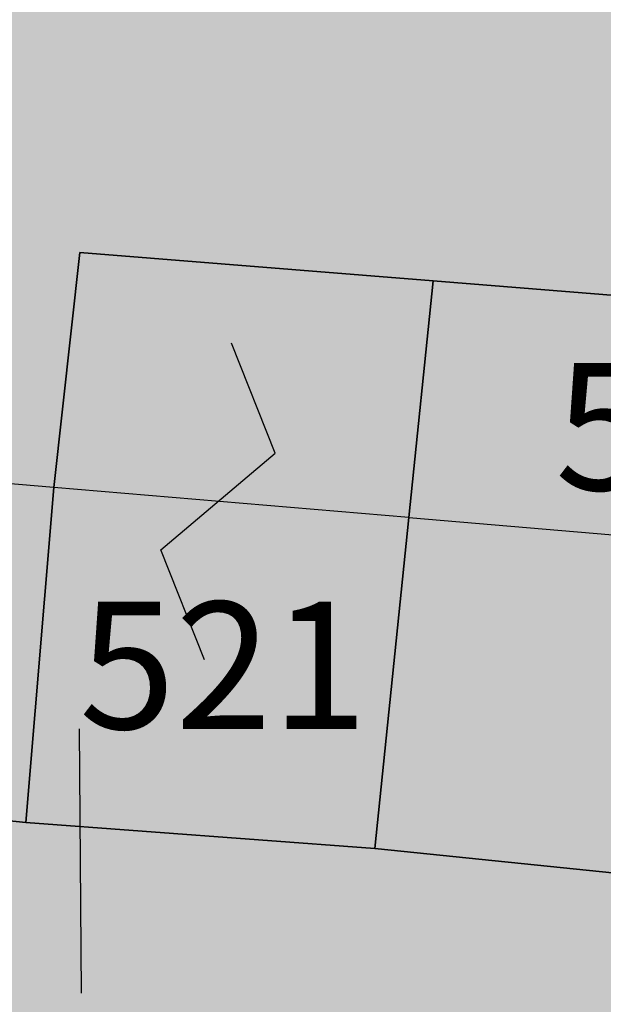
# Model space of a CAD drawing. Extents: x 1538956 to 1571595, y 5042519 to 5072519.
# Drawn here: x 1549776 to 1549787, y 5058627 to 5058645 of the extents above; entities that cross this region are included whole.
import ezdxf

# ---------------------------------------------------------------- set-up
doc = ezdxf.new("R2010")
doc.units = 0
doc.header["$LTSCALE"] = 2
doc.header["$MEASUREMENT"] = 0
for name, pattern in [('CONTINUA', [0]), ('FRECCETTA', [1, -1]), ('NASCOSTA2', [4.762499999999999, 3.175, -1.5875])]:
    doc.linetypes.add(name, pattern=pattern)
for name, color, linetype in [('base_cat_FABBRICATI', 92, 'CONTINUA'), ('base_cat_PARTICELLE', 92, 'CONTINUA'), ('base_cat_ret_fabbricati', 254, 'CONTINUA'), ('base_cat_ret_foglio', 71, 'Continuous'), ('base_cat_SIMBOLI', 92, 'CONTINUA'), ('base_cat_STRADE', 92, 'CONTINUA'), ('conica', 8, 'Continuous'), ('inviluppo', 255, 'Continuous')]:
    doc.layers.add(name, color=color, linetype=linetype)

# ---------------------------------------------------------------- blocks, each defined once
blk = doc.blocks.new('9', base_point=(5, 5))
at = {"layer": 'base_cat_SIMBOLI'}
for p, q in [((2, 5), (4, 6)), ((4, 6), (6, 4)), ((6, 4), (8, 5))]:
    blk.add_line(p, q, dxfattribs=at)

msp = doc.modelspace()

# ---------------------------------------------------------------- hatches: boundary and pattern name
at = {"layer": 'base_cat_ret_fabbricati'}
h = msp.add_hatch(color=256, dxfattribs=at)
h.paths.add_polyline_path([(1549525.473, 5058111.89), (1549524.724, 5058112.044), (1549521.262, 5058095.471), (1549567.751, 5058085.688), (1549568.013, 5058087.23), (1549578.664, 5058085.116), (1549581.616, 5058100.501), (1549572.926, 5058102.181), (1549571.429, 5058102.47)])
h.paths.add_polyline_path([(1549913.474, 5058369.121), (1549916.138, 5058368.145), (1549917.424, 5058371.821), (1549914.761, 5058372.761)])
h.paths.add_polyline_path([(1549920.225, 5058366.649), (1549921.575, 5058370.362), (1549918.957, 5058371.283), (1549917.625, 5058367.598)])
h.paths.add_polyline_path([(1549896.325, 5058298.452), (1549897.766, 5058297.932), (1549908.777, 5058327.488), (1549916.469, 5058348.708000001), (1549915.764, 5058348.991), (1549918.069, 5058355.39), (1549920.175, 5058361.21), (1549914.54, 5058363.248), (1549909.835, 5058364.97), (1549908.66, 5058361.68), (1549907.817, 5058359.382), (1549907.388, 5058358.213), (1549907.059, 5058358.307), (1549898.085, 5058334.303), (1549886.359, 5058302.143999999), (1549887.775, 5058301.672), (1549889.112, 5058301.171), (1549889.07, 5058301.066000001), (1549892.203, 5058299.938999999)])
h.paths.add_polyline_path([(1549853.923, 5058651.747), (1549851.42, 5058642.796), (1549859.546, 5058640.652), (1549863.342, 5058654.495), (1549863.144, 5058660.629), (1549861.565, 5058664.404), (1549857.769, 5058665.383)])
h.paths.add_polyline_path([(1549862.104, 5058607.44), (1549870.002, 5058628.496), (1549858.363, 5058632.588), (1549855.991, 5058626.114), (1549854.722, 5058626.586), (1549851.323, 5058616.835), (1549859.18, 5058613.962), (1549857.419, 5058609.236)])
h.paths.add_polyline_path([(1549571.429, 5058102.47), (1549572.926, 5058102.181), (1549575.106, 5058112.956999999), (1549584.95, 5058111.154), (1549586.216, 5058118.333000001), (1549588.416, 5058117.954), (1549589.075, 5058122.575), (1549586.491, 5058122.878), (1549586.789, 5058124.819), (1549577.984, 5058126.248), (1549577.607, 5058124.139), (1549549.394, 5058129.275), (1549550.569, 5058135.736), (1549526.05, 5058140.169), (1549523.755, 5058127.428), (1549525.489, 5058127.165), (1549525.292, 5058125.746), (1549527.638, 5058125.369), (1549525.473, 5058111.89)])
h.paths.add_polyline_path([(1549560.787, 5058135.145), (1549560.332, 5058131.969), (1549563.672, 5058131.596), (1549564.064, 5058134.736)], flags=17)
h.paths.add_polyline_path([(1549617.007, 5058659.959), (1549618.025, 5058659.993), (1549618.143, 5058666.058), (1549619.284, 5058666.091), (1549619.74, 5058666.105), (1549619.75, 5058667.586), (1549619.305, 5058667.57), (1549618.145, 5058667.528), (1549618.21, 5058672.58), (1549616.919, 5058672.534), (1549616.968, 5058676.659), (1549618.016, 5058676.665), (1549619.446, 5058677.438999999), (1549629.283, 5058682.766), (1549630.385, 5058680.683), (1549631.835, 5058681.477), (1549630.731, 5058683.567), (1549635.165, 5058685.963), (1549635.765, 5058684.782), (1549641.476, 5058687.825), (1549641.345, 5058688.073), (1549638.762, 5058692.967), (1549638.5, 5058692.825), (1549636.58, 5058696.463), (1549608.139, 5058680.929), (1549608.131, 5058680.418000001), (1549608.019, 5058673.491), (1549607.796, 5058659.647)])
h.paths.add_polyline_path([(1549644.731, 5058668.815), (1549644.795, 5058672.812), (1549644.85, 5058676.172), (1549643.697, 5058678.365), (1549627.756, 5058669.774), (1549630.28, 5058664.907), (1549633.162, 5058665.006), (1549633.577, 5058660.465), (1549641.989, 5058660.711), (1549642.063, 5058665.304), (1549644.676, 5058665.391)])
h.paths.add_polyline_path([(1549606.965, 5058637.64), (1549617.697, 5058637.64), (1549617.995, 5058645.987), (1549607.019, 5058645.975)])
h.paths.add_polyline_path([(1549540.11, 5058358.693), (1549537.139, 5058359.526000001), (1549535.313, 5058353.036), (1549538.315, 5058352.138)])
h.paths.add_polyline_path([(1549541.583, 5058359.298), (1549542.476, 5058363.313999999), (1549538.416, 5058364.297), (1549537.559, 5058360.232)])
h.paths.add_polyline_path([(1549536.101, 5058315.046), (1549528.212, 5058280.836), (1549531.214, 5058280.175), (1549530.291, 5058253.24), (1549524.699, 5058225.326), (1549619.274, 5058206.171), (1549623.547, 5058225.931), (1549611.503, 5058228.09), (1549619.058, 5058267.334), (1549613.639, 5058268.399), (1549618.842, 5058292.259), (1549626.977, 5058290.489), (1549629.209, 5058300.719), (1549620.972, 5058302.573), (1549626.209, 5058326.83), (1549625.023, 5058327.177), (1549625.353, 5058328.571), (1549614.382, 5058334.713), (1549554.517, 5058347.587), (1549554.183, 5058346.018999999), (1549553.948, 5058344.763), (1549549.367, 5058345.692), (1549548.831, 5058343.339), (1549542.534, 5058344.58)])
h.paths.add_polyline_path([(1549718.063, 5058489.067), (1549719.52, 5058491.487), (1549722.356, 5058496.201), (1549717.635, 5058499.098999999), (1549713.342, 5058491.964)])
h.paths.add_polyline_path([(1549712.176, 5058441.37), (1549699.256, 5058448.92), (1549695.676, 5058442.735), (1549708.595, 5058435.183999999)])
h.paths.add_polyline_path([(1549763.659, 5058080.358), (1549764.274, 5058080.22), (1549763.403, 5058076.473), (1549795.432, 5058069.015), (1549798.87, 5058083.795), (1549774.791, 5058089.295), (1549773.644, 5058084.334), (1549765.541, 5058086.161), (1549764.703, 5058082.459), (1549764.017, 5058081.949)])
h.paths.add_polyline_path([(1549316.954, 5058590.201), (1549293.54, 5058580.393), (1549295.693, 5058575.608), (1549296.674, 5058572.791999999), (1549300.934, 5058559.063999999), (1549307.925, 5058537.725), (1549316.078, 5058515.744), (1549329.376, 5058486.633), (1549341.537, 5058491.018999999), (1549352.684, 5058495.21), (1549345.339, 5058514.528), (1549352.858, 5058516.909), (1549371.257, 5058521.822), (1549369.279, 5058527.214), (1549367.423, 5058534.418000001), (1549347.27, 5058529.001), (1549337.667, 5058552.286), (1549332.202, 5058550.384)])
h.paths.add_polyline_path([(1549314.188, 5058597.661), (1549299.508, 5058590.937), (1549301.936, 5058585.973), (1549316.618, 5058592.614)])
h.paths.add_polyline_path([(1549288.409, 5058585.768), (1549280.568, 5058582.183), (1549281.896, 5058579.478999999), (1549289.665, 5058583.151000001)])
h.paths.add_polyline_path([(1549332.542, 5057892.93), (1549320.861, 5057923.973999999), (1549253.026, 5057899.65), (1549264.709, 5057868.607)])
h.paths.add_polyline_path([(1549199.143, 5058029.253), (1549213.331, 5057999.331), (1549220.016, 5058002.836), (1549221.936, 5057998.802), (1549236.763, 5058006.01), (1549238.087, 5058003.166), (1549242.39, 5058005.348), (1549241.066, 5058007.795), (1549258.501, 5058016.414), (1549259.759, 5058014.562), (1549264.128, 5058016.811000001), (1549263.267, 5058018.794), (1549269.023, 5058021.602), (1549270.083, 5058018.585), (1549276.761, 5058021.813999999), (1549275.489, 5058025.149), (1549301.764, 5058038.046), (1549289.769, 5058056.469), (1549281.16, 5058069.691000001)])
h.paths.add_polyline_path([(1550116.35, 5058461.109), (1550118.119, 5058465.484), (1550113.44, 5058467.395), (1550122.882, 5058490.22), (1550107.706, 5058496.356000001), (1550096.563, 5058469.42)])
h.paths.add_polyline_path([(1550096.563, 5058469.42), (1550107.706, 5058496.356000001), (1550098.338, 5058500.117), (1550092.1, 5058485.386), (1550049.334, 5058503.218), (1550044.346, 5058491.359)])
h.paths.add_polyline_path([(1550181.335, 5058562.414), (1550171.849, 5058567.748), (1550165.971, 5058557.551), (1550175.361, 5058552.125)])
h.paths.add_polyline_path([(1550160.104, 5058555.088), (1550163.733, 5058553.001), (1550163.844, 5058553.18), (1550165.558, 5058556.139), (1550162.013, 5058558.168000001)])
h.paths.add_polyline_path([(1549939.822, 5058585.685), (1549943.577, 5058593.728), (1549939.074, 5058595.914), (1549943.995, 5058606.045), (1549934.414, 5058610.61), (1549931.943, 5058605.193), (1549930.342, 5058605.973), (1549928.429, 5058601.574), (1549929.473, 5058601.109), (1549928.886, 5058599.718), (1549929.559, 5058599.442), (1549926.124, 5058592.127)])
h.paths.add_polyline_path([(1549211.035, 5058053.06), (1549212.097, 5058053.573), (1549210.63, 5058056.372), (1549212.277, 5058057.188999999), (1549212.958, 5058055.816000001), (1549220.782, 5058059.762), (1549220.104, 5058061.682), (1549294.916, 5058099.642), (1549289.883, 5058109.662), (1549296.197, 5058112.928), (1549294.02, 5058117.321), (1549290.726, 5058115.551), (1549288.685, 5058119.806), (1549285.666, 5058118.31), (1549283.081, 5058123.526000001), (1549285.277, 5058124.477), (1549284.326, 5058126.672), (1549286.659, 5058127.624), (1549283.533, 5058134.897), (1549278.729, 5058132.311000001), (1549272.459, 5058145.776000001), (1549250.819, 5058134.669), (1549209.876, 5058113.87), (1549177.257, 5058097.895), (1549178.906, 5058095.6), (1549162.538, 5058087.436000001), (1549160.048, 5058086.193), (1549158.163, 5058085.239), (1549160.155, 5058081.036), (1549160.406, 5058080.408), (1549178.961, 5058089.509), (1549178.146, 5058091.566000001), (1549181.713, 5058093.198), (1549201.711, 5058052.841), (1549199.376, 5058051.481000001), (1549201.156, 5058048.168000001)])
h.paths.add_polyline_path([(1549333.277, 5058043.749), (1549330.615, 5058050.013), (1549340.288, 5058054.911), (1549329.586, 5058076.348), (1549289.769, 5058056.469), (1549301.764, 5058038.046), (1549306.228, 5058031.241)])
h.paths.add_polyline_path([(1549171.238, 5058075.834), (1549165.199, 5058073.116), (1549177.439, 5058047.586), (1549180.596, 5058049.081), (1549182.227, 5058045.376), (1549180.853, 5058044.558), (1549182.488, 5058041.676), (1549181.182, 5058041.026000001), (1549182.22, 5058039.141), (1549185.362, 5058040.706), (1549184.508, 5058042.295), (1549186.931, 5058043.449)])
h.paths.add_polyline_path([(1549342.593, 5058038.186000001), (1549340.749, 5058042.202), (1549335.215, 5058039.649), (1549336.973, 5058035.839)])
h.paths.add_polyline_path([(1549431.895, 5058307.848999999), (1549437.521, 5058282.585), (1549437.108, 5058282.406), (1549450.697, 5058221.321), (1549498.757, 5058232.129), (1549494.264, 5058252.038), (1549499.131, 5058253.14), (1549496.769, 5058263.579), (1549499.966, 5058264.295), (1549499.076, 5058268.266), (1549500.016, 5058268.525), (1549498.79, 5058274.491), (1549499.39, 5058274.64), (1549494.727, 5058295.278), (1549501.294, 5058296.766), (1549496.729, 5058316.967), (1549503.689, 5058318.545), (1549503.01, 5058321.544), (1549498.921, 5058339.62), (1549453.25, 5058329.291999999), (1549428.373, 5058323.666)])
h.paths.add_polyline_path([(1549451.147, 5058336.984), (1549504.918, 5058349.076), (1549490.064, 5058415.028), (1549460.572, 5058394.384), (1549460.959, 5058392.634), (1549453.057, 5058387.094), (1549424.934, 5058367.375), (1549426.687, 5058359.369), (1549420.714, 5058357.982), (1549426.6, 5058331.463)])
h.paths.add_polyline_path([(1549519.944, 5058081.929), (1549516.822, 5058067.231000001), (1549585.063, 5058052.732), (1549588.184, 5058067.43)])
h.paths.add_polyline_path([(1549813.88, 5058238.366), (1549817.469, 5058253.223), (1549812.147, 5058254.511), (1549813.97, 5058262.04), (1549800.724, 5058265.25), (1549795.238, 5058242.563999999), (1549808.403, 5058239.299), (1549808.562, 5058239.655)])
h.paths.add_polyline_path([(1550162.345, 5058650.171), (1550165.815, 5058648.098999999), (1550166.68, 5058649.547), (1550170.211, 5058647.438), (1550177.466, 5058659.585), (1550173.635, 5058661.992), (1550173.78, 5058663.331), (1550170.095, 5058665.533), (1550168.085, 5058662.169), (1550166.288, 5058663.242), (1550164.18, 5058659.713), (1550165.262, 5058659.067), (1550164.599, 5058657.956999999), (1550163.557, 5058658.579), (1550161.982, 5058655.298), (1550163.186, 5058654.675), (1550161.635, 5058652.077)])
h.paths.add_polyline_path([(1549371.946, 5058592.544), (1549372.066, 5058600.47), (1549366.824, 5058600.544), (1549366.647, 5058592.993)])
h.paths.add_polyline_path([(1549445.851, 5058641.49), (1549438.13, 5058641.458000001), (1549437.899, 5058635.234), (1549441.802, 5058635.301), (1549441.676, 5058637.551), (1549445.848, 5058637.306)])
h.paths.add_polyline_path([(1549396.735, 5058619.303), (1549396.618, 5058609.999), (1549408.638, 5058609.847), (1549408.772, 5058620.405), (1549399.468, 5058620.523), (1549399.452, 5058619.268999999)])
h.paths.add_polyline_path([(1549599.857, 5057975.535), (1549631.103, 5057968.528), (1549640.077, 5058009.615), (1549608.955, 5058015.636)])
h.paths.add_polyline_path([(1549563.791, 5058581.103), (1549564.527, 5058560.247), (1549568.882, 5058560.378), (1549571.557, 5058562.185), (1549571.242, 5058570.682), (1549594.896, 5058571.56), (1549598.004, 5058573.655), (1549597.691, 5058582.359)])
h.paths.add_polyline_path([(1549708.547, 5057986.557), (1549716.888, 5058023.19), (1549720.691, 5058022.324), (1549729.174, 5058060.058999999), (1549724.724, 5058061.127), (1549733.822, 5058099.065), (1549692.143, 5058108.825), (1549666.166, 5057996.346)])
h.paths.add_polyline_path([(1549320.209, 5058283.985), (1549321.409, 5058279.388), (1549324.741, 5058280.605), (1549323.544, 5058285.037)])
h.paths.add_polyline_path([(1549676.668, 5058436.054), (1549680.619, 5058435.254), (1549681.453, 5058439.044), (1549677.501, 5058439.845)])
h.paths.add_polyline_path([(1549686.257, 5058150.266), (1549684.905, 5058143.12), (1549688.827, 5058142.378), (1549690.206, 5058149.54)])
h.paths.add_polyline_path([(1549363.413, 5058019.078), (1549356.488, 5058035.728999999), (1549228.304, 5057982.423), (1549235.162, 5057965.723)])
h.paths.add_polyline_path([(1550208.664, 5058446.038), (1550201.666, 5058448.804), (1550199.674, 5058442.53), (1550206.562, 5058440.028)])
h.paths.add_polyline_path([(1549608.764, 5058025.85), (1549607.977, 5058023.058999999), (1549611.883, 5058022.156), (1549612.759, 5058024.843)])
h.paths.add_polyline_path([(1549673.319, 5058484.397), (1549662.897, 5058486.867), (1549660.866, 5058489.867), (1549664.028, 5058500.764), (1549674.202, 5058498.336), (1549675.791, 5058494.631)], flags=16)
h.paths.add_polyline_path([(1549690.568, 5058506.973), (1549655.361, 5058514.971), (1549646.477, 5058478.596), (1549682.232, 5058470.379)])
h.paths.add_polyline_path([(1549562.26, 5057996.718), (1549569.487, 5058033.674), (1549561.566, 5058035.242), (1549564.377, 5058047.131), (1549547.674, 5058050.755), (1549544.15, 5058032.915), (1549531.171, 5058035.478), (1549526.466, 5058010.797), (1549539.24, 5058008.43), (1549535.578, 5057989.801), (1549551.976, 5057986.62), (1549554.308, 5057998.438999999)])
h.paths.add_polyline_path([(1549407.875, 5058593.433999999), (1549412.369, 5058593.055), (1549412.782, 5058600.19), (1549408.193, 5058600.504)])
h.paths.add_polyline_path([(1549320.992, 5058267.987), (1549256.576, 5058248.037), (1549282.723, 5058163.614), (1549347.139, 5058183.565)])
h.paths.add_polyline_path([(1549244.203, 5058598.664), (1549251.644, 5058598.93), (1549251.517, 5058601.516), (1549253.756, 5058601.562), (1549257.81, 5058601.558999999), (1549262.668, 5058601.665), (1549262.859, 5058591.33), (1549274.124, 5058591.49), (1549274.087, 5058594.096), (1549284.958, 5058594.25), (1549284.737, 5058609.827), (1549273.709, 5058609.67), (1549273.663, 5058613.359), (1549268.165, 5058613.268999999), (1549268.188, 5058612.433999999), (1549260.347, 5058612.17), (1549257.544, 5058612.195), (1549257.664, 5058614.484), (1549257.529, 5058618.738), (1549242.761, 5058618.268999999), (1549242.993, 5058614.259), (1549240.504, 5058614.114), (1549240.5, 5058610.723999999), (1549243.933, 5058610.672), (1549243.984, 5058607.234), (1549242.381, 5058607.272), (1549242.483, 5058601.382), (1549244.302, 5058601.409)])
h.paths.add_polyline_path([(1549396.051, 5058594.431), (1549396.082, 5058596.646000001), (1549394.62, 5058596.664), (1549394.638, 5058594.551)])
h.paths.add_polyline_path([(1549361.762, 5058606.014), (1549361.703, 5058605.166999999), (1549368.364, 5058605.304), (1549368.409, 5058617.312), (1549357.856, 5058616.969), (1549357.804, 5058605.967)])
h.paths.add_polyline_path([(1549515.566, 5058053.301), (1549519.099, 5058052.462), (1549521.23, 5058062.76), (1549517.626, 5058063.547)])
h.paths.add_polyline_path([(1549956.827, 5058652.6), (1549959.431, 5058651.315), (1549958.612, 5058649.588), (1549967.85, 5058644.36), (1549969.537, 5058648.105), (1549971.767, 5058646.786), (1549973.178, 5058650.287), (1549971.546, 5058651.365), (1549973.763, 5058655.794), (1549961.2, 5058662.154), (1549958.472, 5058657.1), (1549956.312, 5058658.577), (1549954.191, 5058653.691000001)])
h.paths.add_polyline_path([(1549776.116, 5058362.576), (1549745.003, 5058368.675), (1549742.684, 5058356.903), (1549739.411, 5058340.012), (1549790.651, 5058330.091), (1549802.176, 5058388.946), (1549767.438, 5058395.69), (1549764.897, 5058382.893999999), (1549779.485, 5058380.079)])
h.paths.add_polyline_path([(1549834.878, 5058577.838), (1549825.164, 5058552.067), (1549828.896, 5058550.454), (1549828.989, 5058550.759), (1549840.068, 5058546.304), (1549838.308, 5058541.791999999), (1549867.67, 5058530.339), (1549872.586, 5058544.459), (1549865.376, 5058547.633), (1549867.199, 5058551.774), (1549861.258, 5058554.088), (1549860.824, 5058555.837), (1549869.727, 5058576.855), (1549843.52, 5058586.509), (1549839.671, 5058576.062)])
h.paths.add_polyline_path([(1549695.374, 5058397.685), (1549691, 5058363.147), (1549697.7, 5058362.412), (1549696.356, 5058350.508), (1549704.887, 5058349.563999999), (1549705.271, 5058352.243), (1549719.587, 5058350.281), (1549720.753, 5058358.7), (1549728.491, 5058357.665), (1549734.251, 5058400.964), (1549728.791, 5058401.6), (1549730.351, 5058412.303), (1549713.686, 5058414.734), (1549704.255, 5058416.085), (1549701.744, 5058396.853)])
h.paths.add_polyline_path([(1549315.212, 5057837.495), (1549336.515, 5057845.193), (1549341.936, 5057830.25), (1549365.646, 5057838.845), (1549379.744, 5057878.102), (1549374.759, 5057891.898), (1549349.469, 5057882.749), (1549350.829, 5057878.989), (1549327.649, 5057870.603), (1549326.266, 5057874.356000001), (1549281.513, 5057858.073), (1549286.556, 5057844.103)])
h.paths.add_polyline_path([(1549542.854, 5058553.655), (1549542.809, 5058552.746), (1549552.306, 5058552.941000001), (1549552.082, 5058558.512), (1549552.637, 5058558.61), (1549552.144, 5058576.204), (1549551.589, 5058576.128), (1549551.435, 5058581.563999999), (1549542.166, 5058581.313999999), (1549542.077, 5058580.203), (1549538.15, 5058580.052), (1549538.278, 5058575.47), (1549540.422, 5058575.673), (1549540.9, 5058558.561000001), (1549538.772, 5058558.52), (1549538.892, 5058553.557)])
h.paths.add_polyline_path([(1550208.366, 5058463.425), (1550205.435, 5058455.117), (1550216.331, 5058450.551), (1550218.961, 5058459.621)])
h.paths.add_polyline_path([(1550212.719, 5058486.518), (1550240.457, 5058469.899), (1550250.167, 5058463.852), (1550257.522, 5058474.86), (1550230.801, 5058490.334), (1550255, 5058530.464), (1550280.272, 5058515.261), (1550286.454, 5058525.69), (1550250.626, 5058548.382), (1550232.434, 5058518.732)])
h.paths.add_polyline_path([(1549273.419, 5058516.999), (1549279.334, 5058498.647), (1549290.389, 5058468.961), (1549315.207, 5058478.192), (1549305.696, 5058504.4), (1549303.298, 5058510.795), (1549296.051, 5058531.955), (1549292.268, 5058543.037), (1549282.068, 5058569.757), (1549256.764, 5058560.658), (1549259.039, 5058555.175), (1549262.963, 5058545.93), (1549267.162, 5058533.75)])
h.paths.add_polyline_path([(1549353.044, 5058594.198), (1549347.611, 5058594.718), (1549345.201, 5058594.771000001), (1549345.293, 5058589.23), (1549353.392, 5058589.203)])
h.paths.add_polyline_path([(1549906.058, 5058273.262), (1549899.627, 5058258.148), (1549952.027, 5058235.831999999), (1549958.448, 5058250.955)])
h.paths.add_polyline_path([(1549968.839, 5058418.356000001), (1549967, 5058414.141), (1549993.351, 5058402.881), (1550000.936, 5058420.693), (1549974.788, 5058431.992)])
h.paths.add_polyline_path([(1549910.735, 5057957.013), (1549957.377, 5058049.311000001), (1549941.38, 5058057.397), (1549894.737, 5057965.1)])
h.paths.add_polyline_path([(1550148.976, 5058354.253), (1550156.792, 5058349.791), (1550161.254, 5058357.608), (1550171.217, 5058374.994), (1550163.399, 5058379.554), (1550153.438, 5058362.069)])
h.paths.add_polyline_path([(1550001.762, 5058493.077), (1549990.218, 5058467.518999999), (1549995.582, 5058465.243), (1550000.568, 5058463.165), (1550004.716, 5058461.265), (1550016.384, 5058486.735), (1550020.741, 5058484.738), (1550035.344, 5058518.313999999), (1550020.722, 5058524.716), (1550006.426, 5058491.143999999)])
h.paths.add_polyline_path([(1549869.015, 5058312.011), (1549851.003, 5058317.179), (1549840.41, 5058291.585), (1549834.635, 5058294.008), (1549834.12, 5058292.726), (1549828.741, 5058279.356000001), (1549834.281, 5058277.02), (1549833.111, 5058274.112), (1549831.638, 5058270.433), (1549843.959, 5058265.478), (1549845.358, 5058268.948), (1549848.401, 5058267.663), (1549849.569, 5058270.569), (1549851.5, 5058269.755)])
h.paths.add_polyline_path([(1549664.821, 5058438.477), (1549653.953, 5058440.723999999), (1549652.832, 5058434.612), (1549652.044, 5058430.316000001), (1549662.134, 5058428.369), (1549672.412, 5058426.385), (1549673.294, 5058430.611), (1549674.581, 5058436.45)])
h.paths.add_polyline_path([(1549879.113, 5058702.801), (1549859.623, 5058696.055), (1549877.045, 5058647.407), (1549894.736, 5058653.531), (1549884.56, 5058682.985), (1549889.744, 5058684.721), (1549886.319, 5058694.793000001), (1549881.755, 5058693.416999999), (1549881.519, 5058694.043000001), (1549882.221, 5058694.278)])
h.paths.add_polyline_path([(1549342.116, 5058568.704), (1549341.778, 5058569.989), (1549345.504, 5058570.567), (1549344.92, 5058574.638), (1549346.029, 5058574.757), (1549344.527, 5058582.943), (1549343.407, 5058582.697), (1549342.487, 5058588.733), (1549339.162, 5058588.694), (1549339.302, 5058587.518), (1549337.596, 5058587.448), (1549337.382, 5058589.02), (1549331.726, 5058588.252), (1549332.773, 5058583.885), (1549331.599, 5058583.61), (1549334.612, 5058571.994), (1549335.483, 5058572.245), (1549336.926, 5058567.686000001)], flags=17)
h.paths.add_polyline_path([(1549654.563, 5058151.209), (1549655.547, 5058150.993), (1549656.835, 5058157.017), (1549640.096, 5058160.677), (1549638.809, 5058154.654), (1549639.99, 5058154.395), (1549633.466, 5058123.879), (1549648.038, 5058120.693)])
h.paths.add_polyline_path([(1549179.628, 5058252.404), (1549171.121, 5058257.652), (1549164.558, 5058247.013), (1549163.554, 5058247.633), (1549157.641, 5058238.084), (1549165.992, 5058232.933999999), (1549171.751, 5058242.282), (1549172.934, 5058241.552)])
h.paths.add_polyline_path([(1549760.19, 5057942.885), (1549741.946, 5057947.681), (1549740.009, 5057940.116), (1549719.98, 5057945.473999999), (1549717.232, 5057934.938), (1549713.901, 5057922.79), (1549753.739, 5057912.12), (1549754.939, 5057916.836), (1549757.141, 5057916.266), (1549759.3, 5057924.446), (1549757.027, 5057925.039), (1549759.533, 5057934.892), (1549758.228, 5057935.241)])
h.paths.add_polyline_path([(1549741.946, 5057947.681), (1549760.19, 5057942.885), (1549761.708, 5057947.905), (1549772.086, 5057987.853), (1549753.317, 5057991.66), (1549750.801, 5057992.256), (1549737.384, 5057995.379), (1549734.431, 5057981.8), (1549747.521, 5057978.501), (1549749.87, 5057977.9), (1549743.586, 5057952.397)])
h.paths.add_polyline_path([(1549263.396, 5057858.579), (1549264.672, 5057855.013), (1549269.843, 5057856.863), (1549268.567, 5057860.427)])
h.paths.add_polyline_path([(1549905.891, 5058573.763), (1549903.791, 5058567.977), (1549906.973, 5058567.469), (1549908.183, 5058572.555)])
h.paths.add_polyline_path([(1549596.135, 5058351.861), (1549616.652, 5058347.421), (1549626.363, 5058392.38), (1549605.861, 5058396.804), (1549599.418, 5058367.032)])
h.paths.add_polyline_path([(1549599.418, 5058367.032), (1549574.812, 5058376.337), (1549585.519, 5058394.027), (1549572.385, 5058402.056), (1549552.189, 5058368.518999999), (1549596.135, 5058351.861)])
h.paths.add_polyline_path([(1549402.439, 5058572.757), (1549405.888, 5058571.914), (1549405.198, 5058569.694), (1549427.516, 5058563.245), (1549428.589, 5058566.155), (1549431.348, 5058564.777), (1549432.728, 5058570.136), (1549429.279, 5058570.901000001), (1549429.815, 5058573.504), (1549408.187, 5058579.8), (1549407.421, 5058577.733), (1549403.972, 5058579.188)])
h.paths.add_polyline_path([(1549348.848, 5058615.454), (1549337.927, 5058615.648), (1549337.667, 5058602.451), (1549349.041, 5058602.387)])
h.paths.add_polyline_path([(1549330.914, 5058593.906), (1549334.888, 5058594.041), (1549334.593, 5058598.801), (1549330.972, 5058599.06)])
h.paths.add_polyline_path([(1549785.216, 5058665.632), (1549795.421, 5058665.739), (1549796.121, 5058672.459), (1549785.978, 5058672.321)])
h.paths.add_polyline_path([(1549347.611, 5058594.718), (1549353.044, 5058594.198), (1549352.59, 5058597.839), (1549347.716, 5058597.923)])
h.paths.add_polyline_path([(1549437.899, 5058635.234), (1549438.13, 5058641.458000001), (1549435.636, 5058641.448), (1549435.764, 5058635.197)])
h.paths.add_polyline_path([(1549987.756, 5058305.57), (1549992.695, 5058317.296), (1549989.586, 5058319.14), (1549985.003, 5058306.754)])
h.paths.add_polyline_path([(1549798.626, 5058641.973999999), (1549803.363, 5058658.151000001), (1549794.023, 5058657.456999999), (1549790.116, 5058644.922)])
h.paths.add_polyline_path([(1550100.522, 5058441.93), (1550104.921, 5058454.249), (1550066.087, 5058470.549), (1550061.174, 5058458.723)])
h.paths.add_polyline_path([(1550000.744, 5058337.072), (1550002.035, 5058340.202), (1549967.41, 5058354.861), (1549966.286, 5058351.811000001), (1549965.963, 5058350.936000001), (1549996.997, 5058338.565)])
h.paths.add_polyline_path([(1549800.006, 5058665.787), (1549805.288, 5058665.681), (1549806.337, 5058671.898), (1549796.121, 5058672.459), (1549795.421, 5058665.739)])
h.paths.add_polyline_path([(1549783.002, 5058635.826), (1549796.41, 5058634.691000001), (1549798.626, 5058641.973999999), (1549790.116, 5058644.922), (1549788.545, 5058639.883), (1549783.46, 5058640.293000001)])
h.paths.add_polyline_path([(1550025.697, 5058441.103), (1550036.256, 5058436.587), (1550037.946, 5058441.005), (1550040.434, 5058439.666), (1550044.741, 5058448.843), (1550040.913, 5058450.277), (1550041.296, 5058451.137), (1550034.693, 5058453.876), (1550033.256, 5058450.789), (1550031.021, 5058452.062)])
h.paths.add_polyline_path([(1550096.414, 5058557.438999999), (1550081.76, 5058532.73), (1550082.198, 5058532.468), (1550088.95, 5058529.918000001), (1550096.498, 5058526.984), (1550109.812, 5058549.371), (1550109.913, 5058549.543000001), (1550103.053, 5058553.496)])
h.paths.add_polyline_path([(1549895.214, 5058516.972), (1549933.042, 5058502.841), (1549947.178, 5058544.183999999), (1549909.977, 5058557.685)])
h.paths.add_polyline_path([(1550045.849, 5058644.405), (1550040.246, 5058634.01), (1550049.544, 5058627.654), (1550055.797, 5058638.938999999)])
h.paths.add_polyline_path([(1549421.218, 5058486.768), (1549403.588, 5058479.759), (1549411.643, 5058451.01), (1549416.976, 5058452.478999999), (1549415.045, 5058457.623), (1549421.757, 5058459.736), (1549419.642, 5058464.328), (1549441.262, 5058470.418000001), (1549435.837, 5058489.983)])
h.paths.add_polyline_path([(1549776.296, 5058636.393), (1549771.335, 5058636.813), (1549770.839, 5058630.58), (1549775.768, 5058630.069)])
h.paths.add_polyline_path([(1549775.768, 5058630.069), (1549782.362, 5058629.579), (1549783.002, 5058635.826), (1549776.296, 5058636.393)])
h.paths.add_polyline_path([(1549806.337, 5058671.898), (1549805.288, 5058665.681), (1549800.006, 5058665.787), (1549799.297, 5058662.215), (1549798.851, 5058659.964), (1549803.839, 5058659.773), (1549803.363, 5058658.151000001), (1549808.216, 5058657.369), (1549812.207, 5058671.576)])
h.paths.add_polyline_path([(1549957.976, 5058336.121), (1549955.558, 5058329.963), (1549957.838, 5058325.567), (1549961.444, 5058326.467), (1549961.656, 5058324.613), (1549964.433, 5058324.252), (1549987.002, 5058315.621), (1549991.045, 5058323.905), (1549958.784, 5058337.54)])
h.paths.add_polyline_path([(1549771.094, 5058666.674), (1549785.216, 5058665.632), (1549785.978, 5058672.321), (1549772.775, 5058672.472)])
h.paths.add_polyline_path([(1549769.008, 5058658.058), (1549771.094, 5058666.674), (1549762.942, 5058667.336), (1549752.765, 5058638.385), (1549771.335, 5058636.813), (1549771.09, 5058641.835), (1549764.933, 5058642.025)])
h.paths.add_polyline_path([(1549443.783, 5058659.157), (1549445.725, 5058656.704), (1549447.119, 5058654.942), (1549448.691, 5058652.956), (1549449.653, 5058651.74), (1549453.852, 5058655.47), (1549448.484, 5058662.283)])
h.paths.add_polyline_path([(1549484.536, 5058579.685), (1549485.157, 5058587.373), (1549479.074, 5058588.365), (1549478.143, 5058580.305)])
h.paths.add_polyline_path([(1549950.887, 5058545.097), (1549958.507, 5058542.822), (1549961.134, 5058551.046), (1549954.063, 5058553.415)])
h.paths.add_polyline_path([(1549231.892, 5058592.008), (1549224.632, 5058600.643999999), (1549221.748, 5058599.203), (1549219.949, 5058603.358), (1549216.022, 5058605.815), (1549209.898, 5058602.936000001), (1549210.114, 5058594.443), (1549195.615, 5058588.089), (1549212.797, 5058546.632), (1549241.28, 5058558.353999999), (1549238.279, 5058567.767), (1549241.33, 5058569.371)])
h.paths.add_polyline_path([(1549626.41, 5058476.441000001), (1549633.026, 5058475.088), (1549633.743, 5058480.024), (1549627.446, 5058481.458000001)])
h.paths.add_polyline_path([(1550068.921, 5058645.783), (1550069.482, 5058647.186000001), (1550058.384, 5058654.22), (1550052.558, 5058644.334), (1550066.745, 5058635.827), (1550071.658, 5058643.96)])
h.paths.add_polyline_path([(1550016.869, 5058576.318), (1550015.486, 5058572.022), (1550016.708, 5058570.073), (1550015.724, 5058566.081), (1550013.388, 5058566.142), (1550012.587, 5058563.844), (1550013.878, 5058561.817), (1550016.522, 5058560.956999999), (1550017.445, 5058558.131), (1550019.535, 5058557.149), (1550023.163, 5058558.623), (1550028.697, 5058573.426), (1550027.902, 5058576.527), (1550025.012, 5058577.571), (1550022.306, 5058576.343), (1550019.026, 5058577.613)])
h.paths.add_polyline_path([(1549785.201, 5058302.841), (1549787.88, 5058315.092), (1549775.968, 5058317.627), (1549774.417, 5058308.685), (1549775.968, 5058308.192), (1549774.347, 5058302.348), (1549776.814, 5058302.067), (1549774.77, 5058295.026000001), (1549780.902, 5058293.617), (1549783.016, 5058303.193)])
h.paths.add_polyline_path([(1549575.832, 5058457.311000001), (1549560.019, 5058490.973999999), (1549536.082, 5058473.431), (1549541.792, 5058459.297), (1549546.777, 5058462.643), (1549556.747, 5058446.38)])
h.paths.add_polyline_path([(1549504.244, 5058146.389), (1549504.229, 5058143.511), (1549468.634, 5058146.449), (1549465.46, 5058105.711), (1549483.765, 5058110.831999999), (1549484.131, 5058115.586), (1549502.192, 5058114.611), (1549503.971, 5058142.56), (1549508.762, 5058142.652), (1549508.762, 5058146.248)])
h.paths.add_polyline_path([(1549617.486, 5058428.863), (1549615.651, 5058423.166999999), (1549625.679, 5058420.679), (1549627.317, 5058428.339), (1549626.4, 5058428.47), (1549629.939, 5058440.648), (1549619.649, 5058442.874), (1549618.601, 5058435.933999999), (1549617.355, 5058435.933999999), (1549615.782, 5058429.387)])
h.paths.add_polyline_path([(1549823.171, 5058273.982), (1549827.208, 5058290.541999999), (1549817.416, 5058292.701), (1549818.468, 5058297.701), (1549810.308, 5058299.601), (1549807.405, 5058286.95), (1549804.378, 5058287.41), (1549802.504, 5058278.672)])
h.paths.add_polyline_path([(1549780.415, 5058131.406), (1549774.523, 5058102.238), (1549804.263, 5058096.24), (1549810.085, 5058125.461)])
h.paths.add_polyline_path([(1549452.941, 5058647.587), (1549459.22, 5058639.817), (1549470.409, 5058648.635), (1549463.935, 5058656.465)])
h.paths.add_polyline_path([(1549445.848, 5058637.306), (1549441.676, 5058637.551), (1549441.802, 5058635.301), (1549445.847, 5058635.37)], flags=17)
h.paths.add_polyline_path([(1549445.851, 5058641.49), (1549445.848, 5058637.306), (1549445.847, 5058635.37), (1549450.569, 5058635.452), (1549450.342, 5058641.425)])
h.paths.add_polyline_path([(1549516.893, 5058644.288), (1549524.575, 5058644.34), (1549524.725, 5058654.552), (1549517.197, 5058654.022)])
h.paths.add_polyline_path([(1549549.983, 5058198.862), (1549550.283, 5058211.111), (1549521.748, 5058212.345), (1549521.753, 5058199.084)])
h.paths.add_polyline_path([(1549412.972, 5058665.791), (1549413.274, 5058656.24), (1549423.413, 5058656.28), (1549423.131, 5058665.978999999)])
h.paths.add_polyline_path([(1549406.732, 5058661.416999999), (1549398.832, 5058661.267), (1549398.782, 5058656.24), (1549406.883, 5058656.29)])
h.paths.add_polyline_path([(1550004.021, 5058291.518999999), (1550002.364, 5058287.575), (1550026.504, 5058277.233), (1550028.208, 5058281.199), (1550028.394, 5058281.615), (1550008.15, 5058289.806)])
h.paths.add_polyline_path([(1549534.553, 5058660.233), (1549524.807, 5058660.356000001), (1549524.725, 5058654.552), (1549524.575, 5058644.34), (1549528.124, 5058644.506), (1549528.132, 5058641.371), (1549529.817, 5058641.466), (1549529.862, 5058642.501), (1549531.33, 5058642.477), (1549531.414, 5058644.404), (1549534.433, 5058644.572), (1549534.516, 5058655.468), (1549535.585, 5058655.507), (1549535.547, 5058656.651000001), (1549534.44, 5058656.612)])
h.paths.add_polyline_path([(1549455.732, 5058146.036), (1549450.899, 5058150.058999999), (1549449.318, 5058147.978), (1549445.368, 5058151.853), (1549441.705, 5058148.194), (1549434.381, 5058154.396000001), (1549401.821, 5058105.942), (1549405.294, 5058102.195), (1549401.449, 5058097.458000001), (1549405.294, 5058094.449), (1549404.077, 5058092.848999999), (1549412.023, 5058086.768), (1549424.039, 5058102.092), (1549429.742, 5058098.636), (1549437.944, 5058109.134), (1549443.776, 5058105.421), (1549459.238, 5058127.478999999), (1549453.523, 5058132.53), (1549459.987, 5058141.57), (1549458.03, 5058144.098), (1549460.472, 5058146.681), (1549458.749, 5058148.547)])
h.paths.add_polyline_path([(1549510.345, 5058564.845), (1549508.772, 5058559.568), (1549498.252, 5058561.642), (1549495.32, 5058542.369), (1549490.918, 5058517.131), (1549496.825, 5058515.777), (1549497.503, 5058518.581999999), (1549506.993, 5058516.938), (1549508.252, 5058522.355), (1549515.321, 5058521.678), (1549517.438, 5058534.898), (1549522.059, 5058562.284), (1549521.246, 5058562.462)])
h.paths.add_polyline_path([(1549510.345, 5058564.845), (1549521.246, 5058562.462), (1549523.132, 5058570.73), (1549521.228, 5058571.223), (1549522.286, 5058575.675), (1549518.738, 5058576.32), (1549518.95, 5058577.429), (1549512.583, 5058578.63), (1549512.825, 5058579.567), (1549508.161, 5058580.47), (1549506.912, 5058573.521000001), (1549508.095, 5058573.312), (1549507.469, 5058568.726), (1549511.047, 5058567.883)])
h.paths.add_polyline_path([(1549678.286, 5058311.291), (1549675.688, 5058294.868), (1549686.038, 5058293.386), (1549686.599, 5058296.864), (1549692.436, 5058295.937), (1549693.696, 5058302.338), (1549688.023, 5058303.513), (1549688.628, 5058309.001)])
h.paths.add_polyline_path([(1549282.363, 5058678.214), (1549279.647, 5058676.831), (1549275.061, 5058686.634), (1549270.323, 5058684.879), (1549270.977, 5058682.737), (1549265.358, 5058680.598), (1549267.298, 5058675.052), (1549269.917, 5058676.157), (1549271.054, 5058673.885), (1549267.442, 5058672.549), (1549271.923, 5058662.926), (1549274.955, 5058664.793000001), (1549275.958, 5058662.521000001), (1549284.855, 5058666.33), (1549281.99, 5058673.055), (1549283.96, 5058674.172)])
h.paths.add_polyline_path([(1549752.284, 5057906.458000001), (1549753.059, 5057909.675), (1549747.961, 5057911.058999999), (1549746.96, 5057906.941000001)])
h.paths.add_polyline_path([(1549747.875, 5058719.714), (1549747.232, 5058716.367), (1549750.764, 5058716.187), (1549749.366, 5058704.331999999), (1549751.295, 5058704.028), (1549750.28, 5058700.172), (1549752.791, 5058699.589), (1549752.53, 5058697.963), (1549767.13, 5058695.286), (1549767.495, 5058696.9), (1549774.062, 5058695.443), (1549774.01, 5058694.141), (1549782.421, 5058692.676), (1549782.577, 5058693.874), (1549788.154, 5058692.833000001), (1549787.893, 5058691.375), (1549802.433, 5058688.616), (1549803.006, 5058690.49), (1549805.247, 5058690.125), (1549805.821, 5058693.77), (1549807.905, 5058693.456999999), (1549810.844, 5058705.079), (1549809.177, 5058705.756), (1549809.802, 5058709.921), (1549810.437, 5058714.431), (1549812.399, 5058714.676), (1549813.847, 5058721.467), (1549786.564, 5058720.742), (1549786.721, 5058717.29), (1549797.025, 5058717.209), (1549797.516, 5058710.918000001), (1549799.306, 5058710.773), (1549798.821, 5058704.143999999), (1549796.073, 5058701.628), (1549783.136, 5058704.259), (1549783.25, 5058705.86), (1549778.098, 5058706.889), (1549777.641, 5058705.402), (1549763.902, 5058708.147), (1549764.016, 5058710.663), (1549760.811, 5058711.693), (1549761.896, 5058715.62), (1549763.779, 5058715.525), (1549764.908, 5058720.166999999)])
h.paths.add_polyline_path([(1550066.209, 5058292.752), (1550064.361, 5058293.607), (1550062.303, 5058289.162), (1550060.126, 5058290.17), (1550061.386, 5058292.892), (1550055.942, 5058295.411), (1550056.531, 5058296.681), (1550051.632, 5058298.949), (1550035.028, 5058263.179), (1550049.269, 5058256.156)])
h.paths.add_polyline_path([(1549858.704, 5058161.039), (1549854.641, 5058162.728999999), (1549851.838, 5058155.988), (1549855.901, 5058154.299)])
h.paths.add_polyline_path([(1549865.55, 5058175.549), (1549854.47, 5058148.904), (1549877.866, 5058139.175), (1549877.744, 5058138.882), (1549881.1, 5058137.486), (1549881.222, 5058137.78), (1549882.79, 5058137.127), (1549882.669, 5058136.834), (1549887.815, 5058134.694), (1549888.053, 5058135.264), (1549888.487, 5058136.308), (1549891.222, 5058134.372), (1549899.608, 5058146.222), (1549902.871, 5058145.532), (1549903.17, 5058145.469), (1549908.86, 5058159.152), (1549909.935, 5058161.738), (1549910.212, 5058161.623), (1549913.627, 5058169.834), (1549913.351, 5058169.951), (1549916.583, 5058177.723999999), (1549907.773, 5058181.387), (1549907.898, 5058181.687), (1549902.29, 5058184.018999999), (1549902.166, 5058183.719), (1549900.597, 5058184.371), (1549900.721, 5058184.671), (1549897.365, 5058186.067), (1549897.24, 5058185.767), (1549896.776, 5058185.96), (1549873.845, 5058195.495)])
h.paths.add_polyline_path([(1550113.935, 5058422.058), (1550105.065, 5058426.447), (1550099.95, 5058416.108), (1550108.766, 5058411.746), (1550110.672, 5058415.598999999), (1550111.836, 5058415.022), (1550113.92, 5058419.233), (1550112.809, 5058419.783)])
at = {"layer": 'base_cat_ret_foglio'}
msp.add_hatch(color=256, dxfattribs=at).paths.add_polyline_path([(1550036.088, 5058226.928), (1550049.269, 5058256.156), (1550066.209, 5058292.752), (1550070.218403171, 5058300.855862219), (1550136.275, 5058257.512), (1550137.153, 5058258.442), (1550145.695, 5058272.284), (1550152.602, 5058283.625), (1550155.531, 5058288.157), (1550166.359133257, 5058305.624424035), (1550179.787, 5058326.971), (1550201.629, 5058361.617), (1550222.983, 5058396.006), (1550233.404, 5058413.281), (1550247.167, 5058436.179), (1550255.554, 5058449.774), (1550259.833, 5058456.113), (1550268.594, 5058470.575), (1550290.533, 5058504.804), (1550310.454, 5058537.865), (1550332.09, 5058572.227), (1550337.206842678, 5058580.407768938), (1550285.701, 5058604.295), (1550245.044, 5058628.867), (1550185.62, 5058667.376), (1550083.855, 5058728.883), (1550079.121, 5058728.764), (1550059.436, 5058728.273), (1550053.111, 5058728.115), (1550020.819, 5058727.308999999), (1549998.368, 5058726.64), (1549985.768, 5058726.264), (1549958.209, 5058725.363), (1549937.625, 5058724.829), (1549922.371, 5058724.399), (1549916.398, 5058724.23), (1549882.844, 5058723.283), (1549847.556, 5058725.73), (1549848.119, 5058723.566000001), (1549824.863, 5058722.142), (1549820.939, 5058721.901000001), (1549817.843, 5058721.712), (1549813.847, 5058721.467), (1549786.564, 5058720.742), (1549764.908, 5058720.166999999), (1549747.875, 5058719.714), (1549742.05, 5058719.558999999), (1549669.878, 5058718.151000001), (1549645.415, 5058717.673), (1549642.048, 5058717.605), (1549637.266, 5058717.508), (1549602.239, 5058716.799), (1549554.261, 5058715.828), (1549510.211, 5058714.909), (1549447.322, 5058713.598), (1549427.961, 5058713.121), (1549402.747, 5058712.5), (1549341.31, 5058710.987), (1549304.493, 5058710.148), (1549294.425, 5058709.919), (1549283.384, 5058709.666999999), (1549240.666, 5058708.694), (1549198.699, 5058707.605), (1549184.938, 5058707.248), (1549179.817, 5058707.115), (1549180.126, 5058705.857), (1549182.761, 5058695.133), (1549194.769, 5058654.109), (1549161.46, 5058632.116), (1549147.800000817, 5058623.095967592), (1549147.99, 5058615.554), (1549148.420801982, 5058598.417959384), (1549149.152, 5058556.093), (1549132.24, 5058537.65), (1549147.548, 5058496.086), (1549150.787, 5058487.29), (1549151.364, 5058456.77), (1549151.433, 5058453.118), (1549151.962, 5058425.143999999), (1549153.192, 5058373.831), (1549154.148, 5058333.972), (1549154.283, 5058328.371), (1549131.897, 5058323.494), (1549117.289, 5058273.669), (1549114.896, 5058262.719), (1549113.618, 5058250.912), (1549113.285, 5058223.087), (1549113.882, 5058203.198), (1549115.73, 5058192.409), (1549126.081, 5058152.025), (1549130.366, 5058139.392), (1549135.664, 5058129.595), (1549141.038, 5058120.657), (1549146.056, 5058125.843), (1549158.971, 5058138.353), (1549159.382, 5058118.462), (1549160.154409632, 5058081.037245641), (1549160.155, 5058081.036), (1549160.204, 5058066.92), (1549162.521, 5057989.747), (1549163.99, 5057933.06), (1549187.313, 5057943.775), (1549208.958716846, 5057953.582626645), (1549241.4, 5057889.949), (1549250.673, 5057872.113), (1549269.855, 5057806.219), (1549287.384379503, 5057743.904638269), (1549318.785, 5057752.7), (1549343.263, 5057768.426), (1549348.216, 5057780.268999999), (1549352.979, 5057790.97), (1549355.021, 5057795.163), (1549363.5, 5057814.5), (1549364.88, 5057817.409), (1549366.363, 5057820.755), (1549381.372, 5057851.744), (1549384.475, 5057859.414), (1549387.94, 5057874.712), (1549393.332, 5057898.523), (1549393.776527056, 5057910.720955116), (1549374.158, 5057956.331999999), (1549363.64, 5057996.105), (1549369.253, 5058021.642), (1549363.482095074, 5058054.354326669), (1549382.643, 5058063.905), (1549388.532, 5058066.84), (1549402.858, 5058074.018), (1549414.181, 5058079.692), (1549423.918, 5058087.93), (1549458.255, 5058099.197), (1549492.323, 5058109.223), (1549511.564809642, 5058115.030702151), (1549510.48, 5058060.127), (1549511.065, 5057991.574), (1549509.601, 5057960.922), (1549511.651, 5057915.022), (1549514.824, 5057915.844), (1549518.587, 5057915.844), (1549555.237, 5057915.844), (1549577.933, 5057915.975), (1549577.811, 5057894.551), (1549602.752, 5057892.012), (1549610.583, 5057892.491), (1549640.554, 5057894.325), (1549643.725, 5057909.499), (1549644.458, 5057913.007), (1549651.155, 5057912.516), (1549665.275, 5057914.712), (1549683.627, 5057915.451), (1549684.259, 5057921.953), (1549709.15, 5057913.774), (1549727.806, 5057908.188), (1549746.96, 5057906.941000001), (1549752.284, 5057906.458000001), (1549758.235, 5057906.119), (1549759.186, 5057911.024), (1549762.379, 5057910.062), (1549767.418, 5057908.703), (1549773.654, 5057907.022), (1549787.149, 5057901.192), (1549825.366, 5057882.355), (1549863.315, 5057864.316000001), (1549871.124, 5057865.02), (1549891.45, 5057907.447), (1549902.912, 5057929.782), (1549972.841, 5058069.173), (1549972.348, 5058069.347), (1549986.824, 5058099.244), (1550000.002, 5058124.567), (1549992.166, 5058127.836), (1550007.201, 5058162.027), (1550023.806, 5058198.719)])

# ---------------------------------------------------------------- linework, layer by layer
at = {"layer": 'base_cat_FABBRICATI'}
for points in [[(1549783.002, 5058635.826), (1549796.41, 5058634.691000001), (1549798.626, 5058641.973999999), (1549790.116, 5058644.922), (1549788.545, 5058639.883), (1549783.46, 5058640.293000001), (1549783.002, 5058635.826)], [(1549776.296, 5058636.393), (1549771.335, 5058636.813), (1549770.839, 5058630.58), (1549775.768, 5058630.069), (1549776.296, 5058636.393)], [(1549775.768, 5058630.069), (1549782.362, 5058629.579), (1549783.002, 5058635.826), (1549776.296, 5058636.393), (1549775.768, 5058630.069)]]:
    msp.add_lwpolyline(points, close=True, dxfattribs=at)
at = {"layer": 'base_cat_PARTICELLE', "linetype": 'FRECCETTA'}
msp.add_line((1549776.776, 5058631.837), (1549776.816, 5058626.848), dxfattribs=at)
at = {"layer": 'base_cat_PARTICELLE'}
for points in [[(1549771.335, 5058636.813), (1549770.839, 5058630.58), (1549775.768, 5058630.069), (1549776.296, 5058636.393), (1549776.793, 5058640.83), (1549783.46, 5058640.293000001), (1549788.545, 5058639.883), (1549790.116, 5058644.922), (1549794.023, 5058657.456999999), (1549789.87, 5058657.126), (1549783.796, 5058657.397), (1549769.008, 5058658.058), (1549764.933, 5058642.025), (1549771.09, 5058641.835), (1549771.335, 5058636.813)], [(1549798.626, 5058641.973999999), (1549790.116, 5058644.922), (1549788.545, 5058639.883), (1549783.46, 5058640.293000001), (1549783.002, 5058635.826), (1549782.362, 5058629.579), (1549799.99, 5058627.775), (1549801.127, 5058629.827), (1549803.569, 5058640.437), (1549798.626, 5058641.973999999)], [(1549775.768, 5058630.069), (1549782.362, 5058629.579), (1549783.002, 5058635.826), (1549783.46, 5058640.293000001), (1549776.793, 5058640.83), (1549776.296, 5058636.393), (1549775.768, 5058630.069)]]:
    msp.add_lwpolyline(points, close=True, dxfattribs=at)
at = {"layer": 'base_cat_STRADE'}
msp.add_lwpolyline([(1549819.859, 5058709.129), (1549817.413, 5058677.442), (1549816.199, 5058667.137), (1549813.14, 5058655.011), (1549811.446, 5058648.295), (1549807.266, 5058638.652), (1549801.127, 5058629.827), (1549799.99, 5058627.775), (1549782.362, 5058629.579), (1549775.768, 5058630.069), (1549770.839, 5058630.58), (1549761.816, 5058631.683), (1549743.999, 5058632.327), (1549729.885, 5058630.416999999), (1549730.89, 5058635.238), (1549740.431, 5058681.005), (1549747.232, 5058716.367)], dxfattribs=at)
at = {"layer": 'conica', "linetype": 'NASCOSTA2', "flags": 128}
for points in [[(1561531.792668587, 5055143.352029879, -0.381612232429294), (1555216.208726809, 5051863.601384849), (1552373.753545513, 5052589.803480566, -1.000000109012978), (1555017.903900267, 5062939.373176984), (1557860.35908856, 5062213.171079482, -0.3813679188054664), (1561829.455482169, 5056310.521034585, -0.3813679188054664)], [(1561453.777961088, 5055163.28354699, -0.3811197228257345), (1555236.01144735, 5051941.111721318), (1552393.556207658, 5052667.313831952, -1.000000596205652), (1554998.101271504, 5062861.862817075), (1557840.556426415, 5062135.660728095, -0.3811197317841981), (1561750.817893256, 5056325.93881778, -0.3811197317841981)], [(1561414.767181322, 5055173.250180838, -0.3808679709014433), (1555245.912763823, 5051979.86690074), (1552403.45753873, 5052706.069007645, -1.000000613602757), (1554988.199917027, 5062823.10764736), (1557830.655095343, 5062096.905552402, -0.3808679791007613), (1561711.80711349, 5056335.905451628, -0.3808679791007613)], [(1561375.751369233, 5055183.218100364, -0.3806122898205794), (1555255.814079199, 5052018.622080442), (1552413.358869803, 5052744.824183338, -1.000000612250141), (1554978.298562696, 5062784.352477609), (1557820.753764271, 5062058.150376709, -0.3806122971867898), (1561672.791301401, 5056345.873371155, -0.3806122971867898)], [(1561336.733573202, 5055193.186526756, -0.3803527676941194), (1555265.71540977, 5052057.377256262), (1552423.260200875, 5052783.579359031, -1.000000517226387), (1554968.397212126, 5062745.597306897), (1557810.852433199, 5062019.395201016, -0.380352775087634), (1561633.77350537, 5056355.841797546, -0.380352775087634)], [(1561297.70986775, 5055203.156462912, -0.3800890934217618), (1555275.6167423, 5052096.132431583), (1552433.161531947, 5052822.334534724, -1.000000565037526), (1554958.495859791, 5062706.842136635), (1557800.951102126, 5061980.640025323, -0.3800891009562798), (1561594.749799918, 5056365.811733702)], [(1561985.621051661, 5054568.791876443, -0.3636938258336485), (1555057.787256373, 5051243.518618028), (1552215.332248357, 5051969.720669475, -0.3850788189403607), (1547781.671899139, 5058656.289220522, -0.3836575568611977)], [(1561948.750266894, 5054584.338167849, -0.3636430811863237), (1555067.688597752, 5051282.273791088), (1552225.233579429, 5052008.475845168, -0.3848839463716973), (1547820.62490122, 5058646.337347954, -0.3848839463716973)]]:
    msp.add_lwpolyline(points, format="xyb", dxfattribs=at)
at = {"layer": 'conica', "color": 255, "linetype": 'NASCOSTA2', "flags": 128}
msp.add_lwpolyline([(1561492.78872906, 5055153.316916155, -0.3813679130615112), (1555226.110059811, 5051902.356560049), (1552383.654876585, 5052628.558656259, -1.000000345992119), (1555008.002556242, 5062900.6180046), (1557850.457757488, 5062174.415903789, -0.3813679188054221), (1561789.828661227, 5056315.972186945)], format="xyb", dxfattribs=at)
at = {"layer": 'conica', "linetype": 'NASCOSTA2', "flags": 128}
for points in [[(1554948.594509876, 5062668.086965755), (1557791.049771054, 5061941.88484963, -1.000000000000028), (1555285.51807286, 5052134.887607407), (1552443.062863019, 5052861.089710417, -1.000000504646082)], [(1554938.693160764, 5062629.33179467), (1557781.148439982, 5061903.129673937, -0.999999914044272), (1555295.419400099, 5052173.642784079), (1552452.964194092, 5052899.84488611, -1.00000048593517)], [(1554928.791811848, 5062590.576623536), (1557771.24710891, 5061864.374498244, -0.9999996398194045), (1555305.320716766, 5052212.397963454), (1552462.865525164, 5052938.600061803, -1.000000482891267)], [(1554918.890465987, 5062551.82145162), (1557761.345777838, 5061825.619322551, -0.9999999999999911), (1555315.222047389, 5052251.153139261), (1552472.766856236, 5052977.355237496, -1.00000040576634)], [(1554899.087758711, 5062474.311111764), (1557741.543115692, 5061748.108971165, -1.000000582202138), (1555335.024705251, 5052328.663491745), (1552492.569518381, 5053054.865588883, -1.000000533301521)], [(1554889.186407794, 5062435.55594114), (1557731.64178462, 5061709.353795472, -1.000000541291419), (1555344.926056773, 5052367.418662215), (1552502.470849453, 5053093.620764576, -1.000000543802541)], [(1554879.285058591, 5062396.800770081), (1557721.740453548, 5061670.598619779, -1.000000473555229), (1555354.827405592, 5052406.173833373), (1552512.372180526, 5053132.375940269, -1.000000501794235)], [(1554869.383709541, 5062358.045598979), (1557711.839122476, 5061631.843444086, -1.000000282346693), (1555364.728746952, 5052444.929006438), (1552522.273511598, 5053171.131115962, -1.000000500097673)], [(1554859.482364161, 5062319.290426942), (1557701.937791404, 5061593.088268393, -1.000000258367247), (1555374.630087338, 5052483.68417975), (1552532.17484267, 5053209.886291655, -1.000000407274714)], [(1554849.581013584, 5062280.535256233), (1557692.036460331, 5061554.3330927, -1.000000316180662), (1555384.531429909, 5052522.439352506), (1552542.076173742, 5053248.641467348, -1.000000543870654)], [(1554839.679663501, 5062241.780085399), (1557682.135129259, 5061515.577917007, -1.000000398222799), (1555394.432775589, 5052561.194524465), (1552551.977504815, 5053287.396643041, -1.000000533585827)], [(1554829.778315604, 5062203.024914004), (1557672.233798187, 5061476.822741314, -1.000000470681538), (1555404.334123995, 5052599.949695729), (1552561.878835887, 5053326.151818734, -1.000000479462623)], [(1554819.876965773, 5062164.269743104), (1557662.332467115, 5061438.067565621, -1.000000387228834), (1555414.235469097, 5052638.704867837), (1552571.780166959, 5053364.906994427, -1.000000531893341)], [(1554800.074227406, 5062086.759411192), (1557642.52980497, 5061360.557214234, -1.000000591180533), (1555434.038093894, 5052716.215228763), (1552591.582829104, 5053442.417345813, -1.000000472175904)], [(1554790.172878917, 5062048.004239948), (1557632.628473898, 5061321.802038541, -1.000000715638233), (1555443.939451745, 5052754.970397617), (1552601.484160176, 5053481.172521506, -1.000000509504718)], [(1554780.271532701, 5062009.249068124), (1557622.727142825, 5061283.046862848, -1.000000718939834), (1555453.840809592, 5052793.725566468), (1552611.385491248, 5053519.927697199, -1.000000453158092)], [(1554770.370184056, 5061970.493896921), (1557612.825811753, 5061244.291687155, -1.00000060294996), (1555463.742162833, 5052832.480736498), (1552621.286822321, 5053558.682872892, -1.00000051851323)], [(1554760.468836866, 5061931.738725347), (1557602.924480681, 5061205.536511462, -1.000000562827231), (1555473.643514411, 5052871.23590695), (1552631.188153393, 5053597.438048585, -1.000000483533795)], [(1554750.567495386, 5061892.983552312), (1557593.023149609, 5061166.781335769, -1.000000498471929), (1555483.5448634, 5052909.991078067), (1552641.089484465, 5053636.193224278, -1.000000338061876)], [(1554740.666156424, 5061854.228378636), (1557583.121818537, 5061128.026160076, -1.000000504440686), (1555493.446212521, 5052948.746249149), (1552650.990815537, 5053674.948399971, -1.00000027473777)], [(1554730.764812774, 5061815.473206156), (1557573.220487464, 5061089.270984383, -1.000000625342669), (1555503.347566205, 5052987.501419066), (1552660.892146609, 5053713.703575664, -1.000000397918734)], [(1554720.863467666, 5061776.718034048), (1557563.319156392, 5061050.51580869, -1.000000548331246), (1555513.248916795, 5053026.256589772), (1552670.793477682, 5053752.458751357, -1.000000437981007)], [(1554701.06077089, 5061699.207691509), (1557543.516494248, 5060973.005457304, -1.000000446861872), (1555533.051615405, 5053103.766931841), (1552690.596139826, 5053829.969102743, -1.00000058092825)], [(1554691.159420471, 5061660.452520761), (1557533.615163176, 5060934.250281611, -1.000000437963788), (1555542.952961848, 5053142.522103607), (1552700.497470898, 5053868.724278436, -1.000000546447706)]]:
    msp.add_lwpolyline(points, format="xyb", close=True, dxfattribs=at)
at = {"layer": 'conica', "color": 255, "linetype": 'NASCOSTA2', "flags": 128}
for points in [[(1554908.989115997, 5062513.066280762), (1557751.444446765, 5061786.864146858, -1.000000306318419), (1555325.123389833, 5052289.908312048), (1552482.668187308, 5053016.110413189, -1.000000514531811)], [(1554809.975616091, 5062125.514572164), (1557652.431136043, 5061399.312389928, -1.000000391140508), (1555424.136814279, 5052677.460039925), (1552581.681498031, 5053403.66217012, -1.000000530589631)], [(1554710.962119278, 5061737.962862778), (1557553.41782532, 5061011.760632997, -1.000000517919754), (1555523.1502661, 5053065.011760808), (1552680.694808754, 5053791.21392705, -1.000000525561608)]]:
    msp.add_lwpolyline(points, format="xyb", close=True, dxfattribs=at)
at = {"layer": 'conica', "linetype": 'NASCOSTA2'}
msp.add_arc((1553695.827022259, 5057764.588727863), 5900.999965697312, 171.5041946607484, 255.6684254114632, dxfattribs=at)
at = {"layer": 'inviluppo'}
msp.add_lwpolyline([(1557528.416964357, 5060913.903814384), (1554685.96188359, 5061640.105884416, 1.000000000000056), (1552705.695669594, 5053889.070745693), (1555548.150749876, 5053162.868675786, 1.000000000000085)], format="xyb", close=True, dxfattribs=at).dxf.unprotected_set("ltscale", 0)
msp.add_lwpolyline([(1562003.133236952, 5054561.407994124, -0.3637176283452027), (1555053.084196256, 5051225.109891136), (1552210.629116095, 5051951.311961013, -0.3851703882317043), (1547763.171869894, 5058661.015683791, -0.3851703882317043)], format="xyb", dxfattribs=at).dxf.unprotected_set("ltscale", 0)

# ---------------------------------------------------------------- block references
at = {"layer": 'base_cat_SIMBOLI', "rotation": 85.148}
msp.add_blockref('9', (1549779.398, 5058636.131), dxfattribs=at)

# ---------------------------------------------------------------- texts
at = {"layer": 'base_cat_PARTICELLE', "color": 9}
for s, p in [('520', (1549785.764, 5058636.343)), ('521', (1549776.776, 5058631.837))]:
    msp.add_text(s, height=2.4, dxfattribs=at).set_placement(p)

doc.saveas('drawing.dxf')
